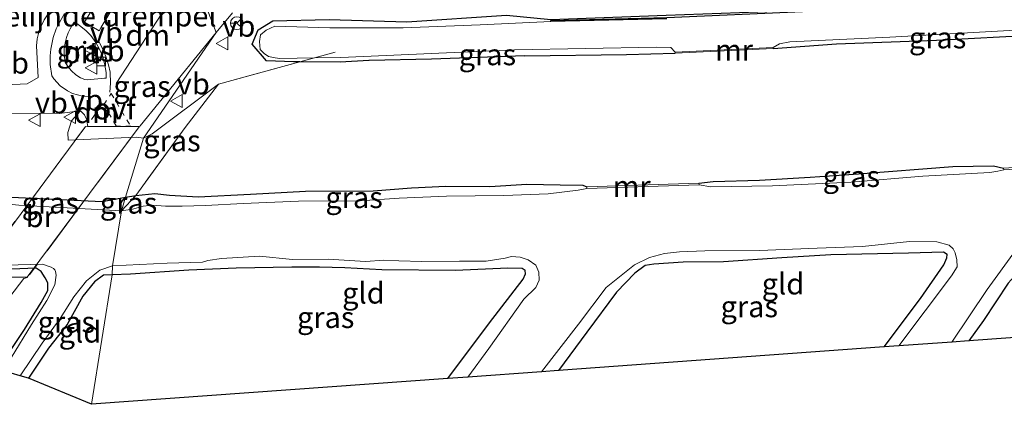
# Model space of a CAD drawing. Units: metres. Extents: x 99997 to 109998, y 456249 to 460253.
# Drawn here: x 104839 to 104955, y 458128 to 458173 of the extents above; entities that cross this region are included whole.
import ezdxf
from ezdxf.enums import TextEntityAlignment as Align

# ---------------------------------------------------------------- set-up
doc = ezdxf.new("R2010")
doc.units = ezdxf.units.M
for name, pattern in [('IE-TERREINAFSCHEIDING', [10, 8, -2]), ('VW-3-9_STREEP', [12, 3, -9]), ('VW-6060_STREEP', [1.2, 0.6, -0.6])]:
    doc.linetypes.add(name, pattern=pattern)
doc.layers.get('0').update_dxf_attribs({"lineweight": 25})
for name, color, linetype in [('B-ME-GW-INSTEEKWATERGANG-L-B1', 10, 'Continuous'), ('B-ME-KG-KADASTRAAL-OPNAMEDTMGRENS-L-B1', 10, 'Continuous'), ('B-ME-OB-BESCHOEIING-GV-B6', 10, 'Continuous')]:
    doc.layers.add(name, color=color, linetype=linetype)
for name, color, linetype, lineweight in [('B-ME-GW-TEENLIJN-L-B1', 93, 'Continuous', 18), ('B-ME-IE-GRASLAND-GV-B6', 93, 'Continuous', 18), ('B-ME-IE-GRONDWERKLIJN-GROND_INGERICHT-GV-B6', 253, 'Continuous', 18), ('B-ME-IE-HULPGEOMETRIE-L-B1', 53, 'Continuous', 18), ('B-ME-IE-TERREINAFSCHEIDING-RASTERHEKWERK-L-B1', 8, 'IE-TERREINAFSCHEIDING', 18), ('B-ME-IE-TERREINAFSCHEIDING-RASTERHEKWERK-L-B2', 8, 'IE-TERREINAFSCHEIDING', 18), ('B-ME-KW-BRUG-GV-B7', 173, 'Continuous', 18), ('B-ME-MW-MUUR-GV-B6', 8, 'IE-TERREINAFSCHEIDING-KUNSTMATIG', 18), ('B-ME-OG-WATER-GV-B6', 153, 'Continuous', 18), ('B-ME-VH-DREMPEL-GV-B6', 8, 'Continuous', 18), ('B-ME-VH-VERH_SOORT-BETON-OVERIG-GV-B6', 8, 'IE-TERREINAFSCHEIDING-NATUURLIJK-HOUTWAL', 18), ('B-ME-VH-VERH_SOORT-BITUMEN-GV-B6', 8, 'IE-TERREINAFSCHEIDING-NATUURLIJK-HOUTWAL', 18), ('B-ME-VV-KOLK-S-B1', 8, 'Continuous', 18), ('B-ME-VW-MARKERING-39STREEP-015-L-B1', 255, 'VW-3-9_STREEP', 18), ('B-ME-VW-MARKERING-6060STRP10-GV-B6', 255, 'VW-6060_STREEP', 18), ('B-ME-VW-MARKERING-DRIEHOEK-L-B1', 7, 'VW-HAAIETAND70-R-B', 18), ('B-ME-VW-MARKERING-STREEP-015-L-B1', 7, 'Continuous', 18), ('B-ME-VW-MEUBILAIR_WEGMEUBILAIR-RONA-S-B1', 8, 'Continuous', 18), ('B-ME-VW-MEUBILAIR_WEGMEUBILAIR-VERKEERSBORD-S-B1', 8, 'Continuous', 18)]:
    doc.layers.add(name, color=color, linetype=linetype, lineweight=lineweight)
doc.styles.add('NLCS-ISO', font='NLCS-ISO.TTF')
doc.linetypes.add('IE-TERREINAFSCHEIDING-KUNSTMATIG', pattern='A,4,[82,NLCS.SHX,S=0.75,R=90,X=0,Y=0],4,-2', length=10)
doc.linetypes.add('IE-TERREINAFSCHEIDING-NATUURLIJK-HOUTWAL', pattern='A,7,-1.5,[67,NLCS.SHX,S=0.75,R=45,X=0,Y=0],-1.5,7,-1.5,[70,NLCS.SHX,S=0.75,R=0,X=0,Y=0],-1.5', length=20)
doc.linetypes.add('VW-HAAIETAND70-R-B', pattern='A,0,-0.5,[153,NLCS.SHX,S=1,R=180,X=-0.375,Y=0],-0.5', length=1)

# ---------------------------------------------------------------- blocks, each defined once
blk = doc.blocks.new('kolk')
blk.add_lwpolyline([(-0.5, -0.5), (0.5, -0.5), (0.5, 0.5), (-0.5, 0.5)], close=True)
blk = doc.blocks.new('verkeersbord')
for p, q in [((0, 0.75), (-0.75, -0.625)), ((0.75, -0.625), (0, 0.75)), ((-0.75, -0.625), (0.75, -0.625))]:
    blk.add_line(p, q)
blk = doc.blocks.new('wegwijzer')
for q in [(-0.53, -0.53), (0, 0.75), (0.53, -0.53)]:
    blk.add_line((0, 0), q)
blk.add_circle((0, 0), 0.75)

msp = doc.modelspace()

# ---------------------------------------------------------------- linework, layer by layer
at = {"layer": 'B-ME-GW-INSTEEKWATERGANG-L-B1'}
msp.add_line((104851.6964, 458152.1884, -1.8639), (104852.906, 458152.409, -1.87), dxfattribs=at)
for points in [[(104898.771, 458168.846, -1.917), (104887.768, 458168.465, -1.808), (104880.409, 458168.308, -1.804), (104880.3694, 458168.3108, -1.804), (104876.992, 458168.097, -2.012), (104872.2386, 458168.1331, -1.9392), (104871.484, 458168.153, -1.848), (104868.313, 458168.237, -1.889), (104866.611, 458170.233, -1.835), (104867.355, 458171.898, -1.804), (104869.065, 458172.982, -1.792), (104875.692, 458173.119, -1.772), (104884.879, 458172.836, -1.886), (104896.595, 458173.63, -1.792), (104901.83, 458173.127, -1.975), (104915.446, 458173.643, -1.984), (104937.0346, 458174.4267, -2.015), (104941.718, 458174.955, -1.95), (104959.065, 458175.697, -1.993)], [(104928.051, 458169.689, -1.831), (104935.519, 458170.273, -1.823), (104947.319, 458170.7, -1.816), (104959.222, 458171.308, -1.812), (104966.822, 458171.695, -1.835)], [(104898.771, 458168.846, -1.917), (104910.741, 458169.007, -1.816), (104916.49, 458169.141, -1.843)], [(104919.303, 458153.863, -1.925), (104920.981, 458154.034, -1.925), (104926.455, 458154.209, -1.944), (104932.416, 458154.56, -1.898), (104938.102, 458154.944, -1.847), (104949.226, 458155.825, -1.804), (104954.036, 458155.903, -1.8), (104955.213, 458155.608, -1.835)], [(104852.906, 458152.409, -1.87), (104855.141, 458152.633, -1.827), (104856.894, 458152.418, -1.898), (104860.27, 458152.223, -1.886), (104866.453, 458152.56, -2.022), (104872.906, 458152.884, -1.921), (104880.892, 458152.938, -1.937), (104885.409, 458153.283, -1.855), (104889.463, 458153.483, -1.816), (104894.662, 458153.47, -1.929), (104899.01, 458153.727, -1.796), (104902.94, 458153.652, -1.792), (104905.619, 458153.6, -1.859), (104906.072, 458153.42, -1.905)], [(104838.269, 458152.188, -1.85), (104848.941, 458151.686, -1.85), (104851.6964, 458152.1884, -1.8639)], [(104991.331, 458138.587, -1.771), (104998.224, 458147.24, -1.847), (104998.543, 458147.896, -1.855), (104998.839, 458148.311, -1.816), (104998.808, 458148.646, -1.82), (104998.494, 458148.95, -1.773), (104997.236, 458149.075, -1.695), (104990.13, 458148.238, -1.671), (104981.006, 458147.388, -1.734), (104975.319, 458147.161, -1.753), (104969.072, 458146.57, -1.714), (104964.403, 458146.442, -1.699), (104961.224, 458146.307, -1.617), (104959.146, 458145.831, -1.601), (104958.321, 458145.102, -1.597), (104957.511, 458144.016, -1.609), (104955.764, 458142.083, -1.625), (104952.843, 458137.663, -1.734), (104951.104, 458135.277, -1.741)], [(104941.126, 458134.555, -1.901), (104945.406, 458140.264, -1.913), (104948.176, 458144.215, -1.863), (104948.517, 458145.04, -1.859), (104948.549, 458145.452, -1.851), (104948.124, 458145.707, -1.843), (104943.999, 458145.614, -1.847), (104934.832, 458145.385, -1.859), (104929.071, 458145.049, -1.773), (104922.187, 458144.597, -1.753), (104917.431, 458144.523, -1.773), (104913.982, 458144.297, -1.773), (104912.948, 458144.164, -1.769), (104911.736, 458143.234, -1.781), (104909.573, 458140.996, -1.796), (104906.097, 458136.283, -1.745), (104902.75, 458131.779, -1.726)], [(104836.524, 458131.962, -1.799), (104837.665, 458133.436, -1.798), (104839.788, 458136.622, -1.798), (104841.751, 458139.775, -1.798), (104842.554, 458141.191, -1.798), (104842.557, 458142.106, -1.798), (104842.217, 458142.711, -1.798), (104841.74, 458143.443, -1.798), (104841.177, 458143.837, -1.798), (104834.317, 458143.554, -1.798), (104830.894, 458143.296, -1.794), (104825.819, 458143.249, -1.479), (104809.4, 458143.107, -1.412), (104806.14, 458143.057, -1.404), (104805.219, 458142.96, -1.416), (104804.66, 458142.898, -1.432), (104804.143, 458142.837, -1.44), (104804.005, 458142.469, -1.471), (104804.136, 458142.183, -1.471), (104804.379, 458141.488, -1.463), (104804.468, 458141.397, -1.465)], [(104889.707, 458130.836, -1.741), (104894.606, 458137.41, -1.769), (104898.594, 458142.544, -1.784), (104898.838, 458143.173, -1.742), (104898.817, 458143.572, -1.738), (104898.46, 458143.795, -1.738), (104896.757, 458143.813, -1.695), (104890.581, 458143.555, -1.749), (104881.897, 458143.652, -1.839), (104877.554, 458143.877, -1.761), (104874.553, 458143.943, -1.777), (104871.325, 458143.951, -1.773), (104864.732, 458143.84, -1.784), (104859.157, 458143.579, -1.898), (104852.299, 458143.139, -1.839), (104850.136, 458143.048, -1.786)], [(104850.136, 458143.048, -1.786), (104849.086, 458143.023, -1.869), (104848.042, 458142.207, -1.846), (104846.667, 458140.518, -1.806), (104844.83, 458137.189, -1.794), (104842.632, 458134.399, -1.759), (104840.251, 458130.865, -1.756)]]:
    msp.add_polyline3d(points, dxfattribs=at)
at = {"layer": 'B-ME-GW-TEENLIJN-L-B1'}
for points in [[(104853.807, 458159.143, -1.683), (104854.828, 458159.669, -1.695), (104862.654, 458165.504, -1.724)], [(104846.374, 458162.36, -1.193), (104845.343, 458161.193, -1.448), (104844.918, 458159.799, -1.448), (104844.951, 458158.923, -1.444), (104852.98, 458159.262, -1.691), (104853.807, 458159.143, -1.683)]]:
    msp.add_polyline3d(points, dxfattribs=at)
at = {"layer": 'B-ME-IE-GRASLAND-GV-B6'}
for points in [[(104838.859, 458176.054, -1.21), (104840.578, 458175.507, -1.146), (104842.219, 458174.77, -1.146), (104842.7747, 458174.4688, -1.2315), (104843.036, 458174.363, -1.242), (104842.8909, 458174.1913, -1.2994), (104842.7183, 458173.9872, -1.3677), (104842.407, 458173.5604, -1.3523), (104842.113, 458173.0852, -1.336), (104841.7145, 458172.2616, -1.3094), (104841.4922, 458171.6328, -1.2899), (104841.3022, 458170.843, -1.2663), (104841.202, 458170.016, -1.242), (104841.406, 458166.293, -1.254), (104840.099, 458165.555, -1.284), (104834.208, 458165.256, -1.659)], [(104849.2135, 458166.1963, -1.2392), (104847.2166, 458166.0181, -1.1955), (104846.9133, 458166.0379, -1.1921), (104846.4075, 458166.2664, -1.193), (104845.8573, 458166.6135, -1.194), (104845.3338, 458167.07, -1.195), (104844.9058, 458167.5808, -1.196), (104844.5838, 458168.1055, -1.197), (104844.5286, 458168.3738, -1.2074), (104844.4705, 458168.9841, -1.2337), (104844.4778, 458169.6358, -1.2616), (104844.5733, 458170.3756, -1.2936), (104844.7343, 458171.0153, -1.3217), (104844.9344, 458171.5628, -1.3467), (104845.1558, 458172.0294, -1.3689), (104845.5266, 458172.6394, -1.409), (104845.5438, 458172.6634, -1.409), (104845.656, 458172.819, -1.409), (104845.795, 458172.775, -1.293), (104846.444, 458172.285, -1.31), (104847.072, 458171.789, -1.302), (104847.606, 458171.24, -1.311), (104848.215, 458170.431, -1.314), (104848.666, 458169.552, -1.313), (104849.032, 458168.712, -1.32), (104849.256, 458167.746, -1.301), (104849.407, 458166.869, -1.276), (104849.434, 458166.216, -1.244), (104849.2135, 458166.1963, -1.2392)], [(104896.595, 458173.63, -1.792), (104884.879, 458172.836, -1.886), (104875.692, 458173.119, -1.772), (104869.065, 458172.982, -1.792), (104867.355, 458171.898, -1.804), (104866.611, 458170.233, -1.835), (104868.313, 458168.237, -1.889), (104871.484, 458168.153, -1.848), (104872.2386, 458168.1331, -1.9392), (104862.654, 458165.504, -1.724), (104854.828, 458159.669, -1.695), (104853.807, 458159.143, -1.683), (104862.375, 458171.576, -1.178), (104864.318, 458173.924, -1.208)], [(104915.518, 458173.369, -1.944), (104901.85, 458173.026, -1.952), (104901.854, 458172.876, -2.374), (104893.499, 458172.512, -2.454), (104884.444, 458172.137, -2.35), (104875.78, 458172.124, -2.459), (104869.309, 458172.321, -2.294), (104868.267, 458171.854, -2.481), (104867.613, 458171.313, -2.36), (104867.491, 458170.523, -2.4), (104867.561, 458169.61, -2.392), (104868.03, 458169.131, -2.475), (104868.543, 458168.78, -2.444), (104869.324, 458168.61, -2.419), (104869.909, 458168.538, -2.413), (104873.9622, 458168.6046, -2.4141), (104872.2386, 458168.1331, -1.9392), (104871.484, 458168.153, -1.848), (104868.313, 458168.237, -1.889), (104866.611, 458170.233, -1.835), (104867.355, 458171.898, -1.804), (104869.065, 458172.982, -1.792), (104875.692, 458173.119, -1.772), (104884.879, 458172.836, -1.886), (104896.595, 458173.63, -1.792)], [(104928.051, 458169.689, -1.831), (104928.044, 458169.839, -2.374), (104928.785, 458170.258, -2.374), (104929.997, 458170.493, -2.374), (104941.783, 458171.041, -2.374), (104959.45, 458172.014, -2.374), (104965.074, 458172.267, -2.374), (104965.562, 458172.202, -2.374), (104966.809, 458171.844, -2.374), (104966.822, 458171.695, -1.835), (104959.222, 458171.308, -1.812), (104947.319, 458170.7, -1.816), (104935.519, 458170.273, -1.823), (104928.051, 458169.689, -1.831)], [(104853.807, 458159.143, -1.683), (104852.98, 458159.262, -1.691), (104844.951, 458158.923, -1.444), (104844.918, 458159.799, -1.448), (104845.343, 458161.193, -1.448), (104846.374, 458162.36, -1.193), (104846.8491, 458161.9027, -1.193), (104847.1461, 458161.314, -1.193), (104847.2318, 458160.6603, -1.193), (104847.249, 458160.57, -1.088), (104853.3959, 458160.5314, -1.058), (104853.4323, 458160.591, -1.06), (104862.375, 458171.576, -1.178), (104853.807, 458159.143, -1.683)], [(104887.768, 458168.465, -1.808), (104880.409, 458168.308, -1.804), (104880.3694, 458168.3108, -1.804), (104876.992, 458168.097, -2.012), (104872.2386, 458168.1331, -1.9392), (104873.9622, 458168.6046, -2.4141), (104877.086, 458168.656, -2.415), (104897.561, 458169.566, -2.374), (104914.294, 458169.881, -2.374), (104915.994, 458169.807, -2.374), (104916.483, 458169.291, -2.374), (104916.49, 458169.141, -1.843), (104910.741, 458169.007, -1.816), (104898.771, 458168.846, -1.917), (104887.768, 458168.465, -1.808)], [(104851.6964, 458152.1884, -1.8639), (104853.807, 458159.143, -1.683), (104854.828, 458159.669, -1.695), (104862.654, 458165.504, -1.724), (104858.749, 458160.392, -1.807), (104852.906, 458152.409, -1.87), (104851.6964, 458152.1884, -1.8639)], [(104834.229, 458162.042, -1.604), (104844.189, 458162.109, -1.245), (104846.374, 458162.36, -1.193), (104845.343, 458161.193, -1.448), (104844.918, 458159.799, -1.448), (104844.951, 458158.923, -1.444), (104852.98, 458159.262, -1.691), (104853.807, 458159.143, -1.683), (104851.6964, 458152.1884, -1.8639), (104848.941, 458151.686, -1.85), (104838.269, 458152.188, -1.85)], [(104919.303, 458153.863, -1.925), (104920.981, 458154.034, -1.925), (104926.455, 458154.209, -1.944), (104932.416, 458154.56, -1.898), (104938.102, 458154.944, -1.847), (104949.226, 458155.825, -1.804), (104954.036, 458155.903, -1.8), (104955.213, 458155.608, -1.835), (104955.225, 458155.408, -2.374), (104954.551, 458155.24, -2.374), (104953.609, 458155.105, -2.374), (104945.701, 458154.668, -2.374), (104937.228, 458153.944, -2.374), (104927.955, 458153.533, -2.374), (104920.691, 458153.398, -2.374), (104919.31, 458153.663, -2.374), (104919.303, 458153.863, -1.925)], [(104852.906, 458152.409, -1.87), (104855.141, 458152.633, -1.827), (104856.894, 458152.418, -1.898), (104860.27, 458152.223, -1.886), (104866.453, 458152.56, -2.022), (104872.906, 458152.884, -1.921), (104880.892, 458152.938, -1.937), (104885.409, 458153.283, -1.855), (104889.463, 458153.483, -1.816), (104894.662, 458153.47, -1.929), (104899.01, 458153.727, -1.796), (104902.94, 458153.652, -1.792), (104905.619, 458153.6, -1.859), (104906.072, 458153.42, -1.905), (104906.079, 458153.22, -2.374), (104905.07, 458153.008, -2.374), (104901.507, 458152.59, -2.374), (104896.306, 458152.382, -2.374), (104889.555, 458152.305, -2.374), (104883.976, 458152.064, -2.374), (104879.363, 458151.783, -2.374), (104872.09, 458151.734, -2.374), (104865.564, 458151.447, -2.374), (104861.123, 458151.224, -2.374), (104858.377, 458151.119, -2.374), (104856.428, 458151.144, -2.374), (104854.836, 458151.258, -2.374), (104853.793, 458151.139, -2.374), (104852.695, 458150.83, -2.374), (104852.508, 458150.794, -2.374), (104851.215, 458150.602, -2.374), (104852.906, 458152.409, -1.87)], [(104851.6964, 458152.1884, -1.8639), (104851.215, 458150.602, -2.374), (104839.115, 458151.239, -2.366), (104836.759, 458151.502, -2.366), (104835.544, 458151.638, -2.366), (104834.105, 458152.039, -2.366), (104834.045, 458152.04, -2.366), (104833.986, 458152.434, -1.861), (104836.714, 458152.277, -1.854), (104838.269, 458152.188, -1.85), (104848.941, 458151.686, -1.85), (104851.6964, 458152.1884, -1.8639)], [(104851.215, 458150.602, -2.374), (104851.6964, 458152.1884, -1.8639), (104852.906, 458152.409, -1.87), (104851.215, 458150.602, -2.374)], [(104942.848, 458134.68, -2.374), (104941.126, 458134.555, -1.901), (104945.406, 458140.264, -1.913), (104948.176, 458144.215, -1.863), (104948.517, 458145.04, -1.859), (104948.549, 458145.452, -1.851), (104948.124, 458145.707, -1.843), (104943.999, 458145.614, -1.847), (104934.832, 458145.385, -1.859), (104929.071, 458145.049, -1.773), (104922.187, 458144.597, -1.753), (104917.431, 458144.523, -1.773), (104913.982, 458144.297, -1.773), (104912.948, 458144.164, -1.769), (104911.736, 458143.234, -1.781), (104909.573, 458140.996, -1.796), (104906.097, 458136.283, -1.745), (104902.75, 458131.779, -1.726), (104900.724, 458131.633, -2.374), (104905.091, 458137.247, -2.374), (104908.346, 458141.568, -2.374), (104911.71, 458144.24, -2.374), (104913.475, 458145.088, -2.374), (104915.23, 458145.563, -2.374), (104917.019, 458145.759, -2.374), (104919.986, 458145.889, -2.374), (104926.419, 458145.909, -2.374), (104933.225, 458146.171, -2.374), (104938.575, 458146.383, -2.374), (104944.104, 458146.976, -2.374), (104947.36, 458146.945, -2.374), (104948.807, 458146.537, -2.374), (104949.264, 458146.128, -2.374), (104949.496, 458145.639, -2.374), (104949.695, 458144.817, -2.374), (104949.745, 458143.995, -2.374), (104949.065, 458142.91, -2.374), (104942.848, 458134.68, -2.374)], [(104850.136, 458143.048, -1.786), (104850.172, 458144.103, -2.2359), (104856.597, 458144.406, -2.374), (104860.771, 458144.542, -2.374), (104861.386, 458144.753, -2.374), (104863.022, 458144.973, -2.374), (104867.497, 458145.226, -2.374), (104871.376, 458144.835, -2.374), (104875.587, 458144.885, -2.374), (104879.972, 458144.611, -2.374), (104882.165, 458144.777, -2.374), (104883.93, 458144.69, -2.374), (104886.616, 458144.619, -2.374), (104891.088, 458144.662, -2.374), (104894.218, 458144.655, -2.374), (104896.474, 458145.025, -2.374), (104897.189, 458145.2, -2.374), (104898.237, 458145.134, -2.374), (104899.171, 458144.83, -2.374), (104900.079, 458144.202, -2.374), (104900.425, 458143.354, -2.374), (104900.462, 458142.433, -2.374), (104900.081, 458141.558, -2.374), (104898.642, 458140.172, -2.374), (104894.526, 458134.368, -2.374), (104892.072, 458131.007, -2.374), (104889.707, 458130.836, -1.741), (104894.606, 458137.41, -1.769), (104898.594, 458142.544, -1.784), (104898.838, 458143.173, -1.742), (104898.817, 458143.572, -1.738), (104898.46, 458143.795, -1.738), (104896.757, 458143.813, -1.695), (104890.581, 458143.555, -1.749), (104881.897, 458143.652, -1.839), (104877.554, 458143.877, -1.761), (104874.553, 458143.943, -1.777), (104871.325, 458143.951, -1.773), (104864.732, 458143.84, -1.784), (104859.157, 458143.579, -1.898), (104852.299, 458143.139, -1.839), (104850.136, 458143.048, -1.786)], [(104955.764, 458142.083, -1.625), (104952.843, 458137.663, -1.734), (104951.104, 458135.277, -1.741), (104949.12, 458135.134, -2.374), (104953.258, 458141.332, -2.374), (104956.634, 458145.923, -2.374)], [(104833.222, 458144.067, -2.204), (104841.918, 458144.311, -2.2), (104842.922, 458143.969, -2.2), (104843.211, 458143.799, -2.2), (104843.357, 458143.653, -2.204), (104843.462, 458143.426, -2.204), (104843.512, 458143.008, -2.204), (104843.352, 458141.865, -2.204), (104842.42, 458140.035, -2.204), (104840.632, 458137.198, -2.204), (104838.236, 458133.253, -2.204)], [(104834.317, 458143.554, -1.798), (104841.177, 458143.837, -1.798), (104841.74, 458143.443, -1.798), (104842.217, 458142.711, -1.798), (104842.557, 458142.106, -1.798), (104842.554, 458141.191, -1.798), (104841.751, 458139.775, -1.798), (104839.788, 458136.622, -1.798), (104837.665, 458133.436, -1.798)], [(104837.665, 458133.436, -1.798), (104839.788, 458136.622, -1.798), (104841.751, 458139.775, -1.798), (104842.554, 458141.191, -1.798), (104842.557, 458142.106, -1.798), (104842.217, 458142.711, -1.798), (104841.74, 458143.443, -1.798), (104841.177, 458143.837, -1.798), (104834.317, 458143.554, -1.798)], [(104850.136, 458143.048, -1.786), (104849.086, 458143.023, -1.869), (104848.042, 458142.207, -1.846), (104846.667, 458140.518, -1.806), (104844.83, 458137.189, -1.794), (104842.632, 458134.399, -1.759), (104840.251, 458130.865, -1.756), (104839.275, 458131.152, -2.204), (104841.886, 458134.983, -2.204), (104843.993, 458137.917, -2.204), (104845.59, 458140.467, -2.204), (104847.101, 458142.333, -2.204), (104848.68, 458143.581, -2.204), (104850.172, 458144.103, -2.2359), (104850.136, 458143.048, -1.786)], [(104832.441, 458133.164, -1.072), (104839.697, 458142.632, -0.881), (104840.143, 458142.721, -0.857), (104833.801, 458142.843, -0.865)]]:
    msp.add_polyline3d(points, dxfattribs=at)
at = {"layer": 'B-ME-IE-GRONDWERKLIJN-GROND_INGERICHT-GV-B6'}
for points in [[(104966.187, 458156.281, -1.941), (104955.213, 458155.608, -1.835), (104954.036, 458155.903, -1.8), (104949.226, 458155.825, -1.804), (104938.102, 458154.944, -1.847), (104932.416, 458154.56, -1.898), (104926.455, 458154.209, -1.944), (104920.981, 458154.034, -1.925), (104919.303, 458153.863, -1.925), (104906.072, 458153.42, -1.905), (104905.619, 458153.6, -1.859), (104902.94, 458153.652, -1.792), (104899.01, 458153.727, -1.796), (104894.662, 458153.47, -1.929), (104889.463, 458153.483, -1.816), (104885.409, 458153.283, -1.855), (104880.892, 458152.938, -1.937), (104872.906, 458152.884, -1.921), (104866.453, 458152.56, -2.022), (104860.27, 458152.223, -1.886), (104856.894, 458152.418, -1.898), (104855.141, 458152.633, -1.827), (104852.906, 458152.409, -1.87), (104858.749, 458160.392, -1.807), (104862.654, 458165.504, -1.724), (104872.2386, 458168.1331, -1.9392), (104876.992, 458168.097, -2.012), (104880.3694, 458168.3108, -1.804), (104880.409, 458168.308, -1.804), (104887.768, 458168.465, -1.808), (104898.771, 458168.846, -1.917), (104910.741, 458169.007, -1.816), (104916.49, 458169.141, -1.843), (104928.051, 458169.689, -1.831), (104935.519, 458170.273, -1.823), (104947.319, 458170.7, -1.816), (104959.222, 458171.308, -1.812)], [(104991.331, 458138.587, -1.771), (104975.129, 458137.015, -1.743), (104951.104, 458135.277, -1.741), (104952.843, 458137.663, -1.734), (104955.764, 458142.083, -1.625), (104957.511, 458144.016, -1.609), (104958.321, 458145.102, -1.597), (104959.146, 458145.831, -1.601), (104961.224, 458146.307, -1.617), (104964.403, 458146.442, -1.699), (104969.072, 458146.57, -1.714), (104975.319, 458147.161, -1.753), (104981.006, 458147.388, -1.734), (104990.13, 458148.238, -1.671), (104997.236, 458149.075, -1.695), (104998.494, 458148.95, -1.773), (104998.808, 458148.646, -1.82), (104998.839, 458148.311, -1.816), (104998.543, 458147.896, -1.855), (104998.224, 458147.24, -1.847), (104991.331, 458138.587, -1.771)], [(104941.126, 458134.555, -1.901), (104902.75, 458131.779, -1.726), (104906.097, 458136.283, -1.745), (104909.573, 458140.996, -1.796), (104911.736, 458143.234, -1.781), (104912.948, 458144.164, -1.769), (104913.982, 458144.297, -1.773), (104917.431, 458144.523, -1.773), (104922.187, 458144.597, -1.753), (104929.071, 458145.049, -1.773), (104934.832, 458145.385, -1.859), (104943.999, 458145.614, -1.847), (104948.124, 458145.707, -1.843), (104948.549, 458145.452, -1.851), (104948.517, 458145.04, -1.859), (104948.176, 458144.215, -1.863), (104945.406, 458140.264, -1.913), (104941.126, 458134.555, -1.901)], [(104889.707, 458130.836, -1.741), (104847.68, 458127.796, -1.956), (104850.136, 458143.048, -1.786), (104852.299, 458143.139, -1.839), (104859.157, 458143.579, -1.898), (104864.732, 458143.84, -1.784), (104871.325, 458143.951, -1.773), (104874.553, 458143.943, -1.777), (104877.554, 458143.877, -1.761), (104881.897, 458143.652, -1.839), (104890.581, 458143.555, -1.749), (104896.757, 458143.813, -1.695), (104898.46, 458143.795, -1.738), (104898.817, 458143.572, -1.738), (104898.838, 458143.173, -1.742), (104898.594, 458142.544, -1.784), (104894.606, 458137.41, -1.769), (104889.707, 458130.836, -1.741)], [(104847.68, 458127.796, -1.956), (104840.251, 458130.865, -1.756), (104842.632, 458134.399, -1.759), (104844.83, 458137.189, -1.794), (104846.667, 458140.518, -1.806), (104848.042, 458142.207, -1.846), (104849.086, 458143.023, -1.869), (104850.136, 458143.048, -1.786), (104847.68, 458127.796, -1.956)]]:
    msp.add_polyline3d(points, dxfattribs=at)
at = {"layer": 'B-ME-IE-HULPGEOMETRIE-L-B1'}
msp.add_polyline3d([(104847.68, 458127.796, -1.956), (104850.136, 458143.048, -1.786), (104850.172, 458144.103, -2.236), (104851.215, 458150.602, -2.374), (104851.6964, 458152.1884, -1.8639), (104853.807, 458159.143, -1.683), (104862.375, 458171.576, -1.178), (104859.439, 458179.265, -1.234), (104858.895, 458179.453, -1.244), (104851.1628, 458188.4889, -1.2422), (104849.9983, 458189.3188, -1.1874), (104848.5744, 458190.0029, -1.1954), (104845.708, 458191.891, -1.144), (104842.357, 458199.517, 1.515), (104838.5771, 458204.505, 1.6529)], dxfattribs=at)
at = {"layer": 'B-ME-IE-TERREINAFSCHEIDING-RASTERHEKWERK-L-B1'}
msp.add_line((104852.906, 458152.409, -1.87), (104851.215, 458150.602, -2.374), dxfattribs=at)
msp.add_polyline3d([(104876.427, 458169.279, -2.4), (104873.9623, 458168.6046, -2.4141), (104872.2386, 458168.1331, -1.9391), (104862.654, 458165.504, -1.724), (104858.749, 458160.392, -1.807), (104852.906, 458152.409, -1.87)], dxfattribs=at)
at = {"layer": 'B-ME-IE-TERREINAFSCHEIDING-RASTERHEKWERK-L-B2'}
for p, q in [((104833.895, 458142.889, -0.762), (104846.941, 458160.461, -0.758)), ((104853.177, 458160.335, -0.778), (104840.374, 458143.039, -0.778))]:
    msp.add_line(p, q, dxfattribs=at)
at = {"layer": 'B-ME-KG-KADASTRAAL-OPNAMEDTMGRENS-L-B1'}
for points in [[(105107.275, 458152.898, -1.792), (105105.511, 458152.669, -2.374), (105100.534, 458152.023, -2.374), (105098.418, 458151.748, -1.851), (105070.585, 458148.137, -1.773), (105053.207, 458145.813, -1.731), (105051.252, 458145.552, -2.374), (105047.135, 458145.001, -2.374), (105044.745, 458144.681, -1.724), (105019.894, 458141.358, -1.765), (104999.409, 458139.371, -1.633), (104997.466, 458139.182, -2.374), (104993.28, 458138.776, -2.374), (104991.331, 458138.587, -1.771), (104975.129, 458137.015, -1.743), (104951.104, 458135.277, -1.741), (104949.12, 458135.134, -2.374), (104942.848, 458134.68, -2.374), (104941.126, 458134.555, -1.901), (104902.75, 458131.779, -1.726), (104900.724, 458131.633, -2.374), (104892.072, 458131.007, -2.374), (104889.707, 458130.836, -1.741), (104847.68, 458127.796, -1.956)], [(104847.68, 458127.796, -1.956), (104840.251, 458130.865, -1.756), (104839.275, 458131.152, -2.204), (104837.14, 458131.78, -2.204), (104836.524, 458131.962, -1.799), (104832.441, 458133.164, -1.072), (104828.348, 458134.368, -1.14), (104804.468, 458141.397, -1.465), (104800.967, 458142.428, -2.2), (104792.455, 458142.611, -2.2), (104789.424, 458142.527, -1.759), (104779.604, 458142.254, -1.55), (104776.308, 458142.163, -2.212), (104766.994, 458141.904, -2.212), (104765.891, 458141.874, -1.717), (104715.809, 458142.242, -1.594), (104713.7, 458142.289, -2.216), (104706.839, 458142.443, -2.22)]]:
    msp.add_polyline3d(points, dxfattribs=at)
at = {"layer": 'B-ME-KW-BRUG-GV-B7'}
msp.add_polyline3d([(104833.899, 458142.891, -0.865), (104847, 458160.538, -0.857), (104853.302, 458160.481, -0.857), (104840.118, 458142.771, -0.857), (104833.899, 458142.891, -0.865)], dxfattribs=at)
at = {"layer": 'B-ME-MW-MUUR-GV-B6'}
for points in [[(104928.051, 458169.689, -1.831), (104916.49, 458169.141, -1.843), (104916.483, 458169.291, -2.374), (104928.044, 458169.839, -2.374), (104928.051, 458169.689, -1.831)], [(104966.187, 458156.281, -1.941), (104966.199, 458156.081, -2.374), (104955.225, 458155.408, -2.374), (104955.213, 458155.608, -1.835), (104966.187, 458156.281, -1.941)], [(104906.079, 458153.22, -2.374), (104906.072, 458153.42, -1.905), (104919.303, 458153.863, -1.925), (104919.31, 458153.663, -2.374), (104906.079, 458153.22, -2.374)]]:
    msp.add_polyline3d(points, dxfattribs=at)
at = {"layer": 'B-ME-OB-BESCHOEIING-GV-B6'}
msp.add_polyline3d([(104915.523, 458173.219, -2.374), (104901.854, 458172.876, -2.374), (104901.85, 458173.026, -1.952), (104915.518, 458173.369, -1.944), (104931.508, 458174.084, -1.933), (104944.441, 458174.742, -1.952), (104958.661, 458175.43, -1.98), (104969.223, 458176.084, -1.98), (104976.296, 458176.382, -1.983), (104980.993, 458176.814, -1.987), (104985.761, 458177.248, -1.999), (104999.476, 458178.317, -1.917), (105018.104, 458179.937, -1.909), (105035.431, 458181.541, -1.827), (105052.433, 458183.108, -1.769), (105068.538, 458185.048, -1.71), (105085.27, 458187.035, -1.734), (105103.265, 458189.238, -1.718), (105113.451, 458190.47, -1.693)], dxfattribs=at)
at = {"layer": 'B-ME-OG-WATER-GV-B6'}
for points in [[(104959.45, 458172.014, -2.374), (104941.783, 458171.041, -2.374), (104929.997, 458170.493, -2.374), (104928.785, 458170.258, -2.374), (104928.044, 458169.839, -2.374), (104916.483, 458169.291, -2.374), (104915.994, 458169.807, -2.374), (104914.294, 458169.881, -2.374), (104897.561, 458169.566, -2.374), (104877.086, 458168.656, -2.415), (104873.9622, 458168.6046, -2.4141), (104869.909, 458168.538, -2.413), (104869.324, 458168.61, -2.419), (104868.543, 458168.78, -2.444), (104868.03, 458169.131, -2.475), (104867.561, 458169.61, -2.392), (104867.491, 458170.523, -2.4), (104867.613, 458171.313, -2.36), (104868.267, 458171.854, -2.481), (104869.309, 458172.321, -2.294), (104875.78, 458172.124, -2.459), (104884.444, 458172.137, -2.35), (104893.499, 458172.512, -2.454), (104901.854, 458172.876, -2.374), (104915.523, 458173.219, -2.374)], [(104956.634, 458145.923, -2.374), (104953.258, 458141.332, -2.374), (104949.12, 458135.134, -2.374), (104942.848, 458134.68, -2.374), (104949.065, 458142.91, -2.374), (104949.745, 458143.995, -2.374), (104949.695, 458144.817, -2.374), (104949.496, 458145.639, -2.374), (104949.264, 458146.128, -2.374), (104948.807, 458146.537, -2.374), (104947.36, 458146.945, -2.374), (104944.104, 458146.976, -2.374), (104938.575, 458146.383, -2.374), (104933.225, 458146.171, -2.374), (104926.419, 458145.909, -2.374), (104919.986, 458145.889, -2.374), (104917.019, 458145.759, -2.374), (104915.23, 458145.563, -2.374), (104913.475, 458145.088, -2.374), (104911.71, 458144.24, -2.374), (104908.346, 458141.568, -2.374), (104905.091, 458137.247, -2.374), (104900.724, 458131.633, -2.374), (104892.072, 458131.007, -2.374), (104894.526, 458134.368, -2.374), (104898.642, 458140.172, -2.374), (104900.081, 458141.558, -2.374), (104900.462, 458142.433, -2.374), (104900.425, 458143.354, -2.374), (104900.079, 458144.202, -2.374), (104899.171, 458144.83, -2.374), (104898.237, 458145.134, -2.374), (104897.189, 458145.2, -2.374), (104896.474, 458145.025, -2.374), (104894.218, 458144.655, -2.374), (104891.088, 458144.662, -2.374), (104886.616, 458144.619, -2.374), (104883.93, 458144.69, -2.374), (104882.165, 458144.777, -2.374), (104879.972, 458144.611, -2.374), (104875.587, 458144.885, -2.374), (104871.376, 458144.835, -2.374), (104867.497, 458145.226, -2.374), (104863.022, 458144.973, -2.374), (104861.386, 458144.753, -2.374), (104860.771, 458144.542, -2.374), (104856.597, 458144.406, -2.374), (104850.172, 458144.103, -2.236), (104851.215, 458150.602, -2.374), (104852.508, 458150.794, -2.374), (104852.695, 458150.83, -2.374), (104853.793, 458151.139, -2.374), (104854.836, 458151.258, -2.374), (104856.428, 458151.144, -2.374), (104858.377, 458151.119, -2.374), (104861.123, 458151.224, -2.374), (104865.564, 458151.447, -2.374), (104872.09, 458151.734, -2.374), (104879.363, 458151.783, -2.374), (104883.976, 458152.064, -2.374), (104889.555, 458152.305, -2.374), (104896.306, 458152.382, -2.374), (104901.507, 458152.59, -2.374), (104905.07, 458153.008, -2.374), (104906.079, 458153.22, -2.374), (104919.31, 458153.663, -2.374), (104920.691, 458153.398, -2.374), (104927.955, 458153.533, -2.374), (104937.228, 458153.944, -2.374), (104945.701, 458154.668, -2.374), (104953.609, 458155.105, -2.374), (104954.551, 458155.24, -2.374), (104955.225, 458155.408, -2.374), (104966.199, 458156.081, -2.374)], [(104707.903, 458155.055, -2.228), (104713.89, 458154.812, -2.228), (104721.62, 458154.499, -2.228), (104726.518, 458154.207, -2.228), (104732.531, 458153.849, -2.228), (104746.473, 458153.334, -2.228), (104761.047, 458152.881, -2.228), (104771.815, 458152.6, -2.228), (104771.845, 458152.599, -2.228), (104790.688, 458152.354, -2.255), (104790.914, 458152.351, -2.255), (104798.356, 458152.179, -2.251), (104811.167, 458152.19, -2.271), (104820.507, 458152.227, -2.312), (104820.923, 458152.229, -2.314), (104834.045, 458152.04, -2.366), (104834.105, 458152.039, -2.366), (104835.544, 458151.638, -2.366), (104836.759, 458151.502, -2.366), (104839.115, 458151.239, -2.366), (104851.215, 458150.602, -2.374), (104850.172, 458144.103, -2.236)], [(104838.236, 458133.253, -2.204), (104840.632, 458137.198, -2.204), (104842.42, 458140.035, -2.204), (104843.352, 458141.865, -2.204), (104843.512, 458143.008, -2.204), (104843.462, 458143.426, -2.204), (104843.357, 458143.653, -2.204), (104843.211, 458143.799, -2.2), (104842.922, 458143.969, -2.2), (104841.918, 458144.311, -2.2), (104833.222, 458144.067, -2.204)], [(104850.172, 458144.103, -2.236), (104848.68, 458143.581, -2.204), (104847.101, 458142.333, -2.204), (104845.59, 458140.467, -2.204), (104843.993, 458137.917, -2.204), (104841.886, 458134.983, -2.204), (104839.275, 458131.152, -2.204), (104837.14, 458131.78, -2.204)]]:
    msp.add_polyline3d(points, dxfattribs=at)
at = {"layer": 'B-ME-VH-DREMPEL-GV-B6'}
msp.add_polyline3d([(104848.8399, 458172.2098, -1.2414), (104848.5839, 458171.7803, -1.2522), (104846.8661, 458172.8045, -1.2522), (104849.1706, 458176.6696, -1.1552), (104850.8884, 458175.6453, -1.1552), (104848.8399, 458172.2098, -1.2414)], dxfattribs=at)
at = {"layer": 'B-ME-VH-VERH_SOORT-BETON-OVERIG-GV-B6'}
msp.add_polyline3d([(104833.801, 458142.843, -0.865), (104840.143, 458142.721, -0.857), (104839.697, 458142.632, -0.881), (104832.441, 458133.164, -1.072), (104828.348, 458134.368, -1.14), (104833.927, 458142.484, -0.983), (104833.801, 458142.843, -0.865)], dxfattribs=at)
at = {"layer": 'B-ME-VH-VERH_SOORT-BITUMEN-GV-B6'}
for points in [[(104859.439, 458179.265, -1.234), (104862.375, 458171.576, -1.178), (104853.4323, 458160.591, -1.06), (104853.3959, 458160.5314, -1.058), (104847.249, 458160.57, -1.088), (104847.2318, 458160.6603, -1.193), (104847.1461, 458161.314, -1.193), (104846.8491, 458161.9027, -1.193), (104846.374, 458162.36, -1.193), (104844.189, 458162.109, -1.245), (104834.229, 458162.042, -1.604)], [(104864.318, 458173.924, -1.208), (104862.375, 458171.576, -1.178), (104859.439, 458179.265, -1.234)], [(104834.208, 458165.256, -1.659), (104840.099, 458165.555, -1.284), (104841.406, 458166.293, -1.254), (104841.202, 458170.016, -1.242), (104841.3022, 458170.843, -1.2663), (104841.4922, 458171.6328, -1.2899), (104841.7145, 458172.2616, -1.3094), (104842.113, 458173.0852, -1.336), (104842.407, 458173.5604, -1.3522), (104842.7183, 458173.9873, -1.3677), (104842.8909, 458174.1913, -1.2994), (104843.036, 458174.363, -1.242), (104842.7747, 458174.4688, -1.2315), (104842.219, 458174.77, -1.146), (104840.578, 458175.507, -1.146), (104838.859, 458176.054, -1.21)], [(104846.9133, 458166.0379, -1.1921), (104847.2166, 458166.0181, -1.1955), (104849.2135, 458166.1963, -1.2392), (104849.434, 458166.216, -1.244), (104849.407, 458166.869, -1.276), (104849.256, 458167.746, -1.301), (104849.032, 458168.712, -1.32), (104848.666, 458169.552, -1.313), (104848.215, 458170.431, -1.314), (104847.606, 458171.24, -1.311), (104847.072, 458171.789, -1.302), (104846.444, 458172.285, -1.31), (104845.795, 458172.775, -1.293), (104845.656, 458172.819, -1.409), (104845.5438, 458172.6634, -1.409), (104845.5266, 458172.6394, -1.409), (104845.1558, 458172.0294, -1.3689), (104844.9344, 458171.5628, -1.3467), (104844.7343, 458171.0153, -1.3217), (104844.5733, 458170.3756, -1.2936), (104844.4778, 458169.6358, -1.2616), (104844.4705, 458168.9841, -1.2337), (104844.5286, 458168.3738, -1.2074), (104844.5838, 458168.1055, -1.197), (104844.9058, 458167.5808, -1.196), (104845.3338, 458167.07, -1.195), (104845.8573, 458166.6135, -1.194), (104846.4075, 458166.2664, -1.193), (104846.9133, 458166.0379, -1.1921)]]:
    msp.add_polyline3d(points, dxfattribs=at)
at = {"layer": 'B-ME-VW-MARKERING-39STREEP-015-L-B1'}
msp.add_line((104835.121, 458163.607, -1.582), (104841.46, 458163.665, -1.285), dxfattribs=at)
msp.add_polyline3d([(104847.71, 458164.039, -1.164), (104846.6379, 458164.0894, -1.1749), (104845.4529, 458164.418, -1.1873), (104844.8684, 458164.7025, -1.1937), (104843.9945, 458165.3269, -1.2046), (104843.2675, 458166.1204, -1.2154), (104843.013, 458166.498, -1.22), (104842.83, 458167.8398, -1.2231), (104842.8226, 458168.8553, -1.2255), (104842.8948, 458169.6489, -1.2272), (104843.1768, 458170.9873, -1.2305), (104843.5431, 458172.0199, -1.233), (104843.728, 458172.429, -1.234), (104844.5181, 458173.8188, -1.217)], dxfattribs=at)
at = {"layer": 'B-ME-VW-MARKERING-6060STRP10-GV-B6'}
msp.add_polyline3d([(104849.999, 458164.402, -1.145), (104852.3188, 458160.5501, -1.0708), (104850.592, 458160.5796, -1.0774), (104849.145, 458163.074, -1.124), (104849.999, 458164.402, -1.145)], dxfattribs=at)
at = {"layer": 'B-ME-VW-MARKERING-DRIEHOEK-L-B1'}
for p, q in [((104850.6168, 458165.5948, -1.1971), (104858.0129, 458176.9571, -1.1909)), ((104847.6969, 458161.3383, -1.193), (104848.8283, 458162.9875, -1.135))]:
    msp.add_line(p, q, dxfattribs=at)
at = {"layer": 'B-ME-VW-MARKERING-STREEP-015-L-B1'}
msp.add_polyline3d([(104848.501, 458170.604, -1.295), (104848.992, 458169.698, -1.296), (104849.37, 458168.776, -1.281), (104849.674, 458167.784, -1.266), (104849.871, 458166.906, -1.258), (104849.942, 458165.641, -1.206), (104849.843, 458164.562, -1.161)], dxfattribs=at)

# ---------------------------------------------------------------- block references
at = {"layer": 'B-ME-VV-KOLK-S-B1', "rotation": 90}
msp.add_blockref('kolk', (104848.827, 458168.172, -1.198), dxfattribs=at)
at = {"layer": 'B-ME-VW-MEUBILAIR_WEGMEUBILAIR-RONA-S-B1', "rotation": 90}
msp.add_blockref('wegwijzer', (104864.824, 458172.693, -1.265), dxfattribs=at)
at = {"layer": 'B-ME-VW-MEUBILAIR_WEGMEUBILAIR-VERKEERSBORD-S-B1', "rotation": 90}
for p in [(104863.122, 458170.316, -1.331), (104847.49, 458169.578, -1.161), (104847.711, 458167.418, -1.197), (104857.752, 458163.522, -1.35), (104841.019, 458161.27, -1.289), (104845.168, 458161.608, -1.192)]:
    msp.add_blockref('verkeersbord', p, dxfattribs=at)

# ---------------------------------------------------------------- texts
at = {"layer": 'B-ME-IE-GRASLAND-GV-B6', "ltscale": 0.2, "style": 'NLCS-ISO'}
for p in [(104947.433, 458170.978), (104846.9523, 458169.4185), (104894.3643, 458168.989), (104853.6465, 458165.2495), (104857.1752, 458158.8462), (104937.264, 458154.6505), (104842.8412, 458151.518), (104852.0605, 458151.5055), (104878.647, 458152.1645), (104925.2345, 458139.3045), (104844.7235, 458137.484), (104875.299, 458138.031)]:
    msp.add_text('gras', height=2.5, dxfattribs=at).set_placement(p, align=Align.MIDDLE_CENTER)
at = {"layer": 'B-ME-IE-GRONDWERKLIJN-GROND_INGERICHT-GV-B6', "ltscale": 0.2, "style": 'NLCS-ISO'}
for p in [(104929.2017, 458141.9838), (104879.7444, 458140.9088), (104846.3338, 458136.3157)]:
    msp.add_text('gld', height=2.5, dxfattribs=at).set_placement(p, align=Align.MIDDLE_CENTER)
at = {"layer": 'B-ME-KW-BRUG-GV-B7', "ltscale": 0.2, "style": 'NLCS-ISO'}
msp.add_text('br', height=2.5, dxfattribs=at).set_placement((104841.6436, 458149.9144), align=Align.MIDDLE_CENTER)
at = {"layer": 'B-ME-MW-MUUR-GV-B6', "ltscale": 0.2, "style": 'NLCS-ISO'}
for p in [(104923.4238, 458169.5298), (104911.3686, 458153.4772)]:
    msp.add_text('mr', height=2.5, dxfattribs=at).set_placement(p, align=Align.MIDDLE_CENTER)
at = {"layer": 'B-ME-VH-DREMPEL-GV-B6', "ltscale": 0.2, "style": 'NLCS-ISO'}
msp.add_text('belijnde drempel', height=2.5, dxfattribs=at).set_placement((104848.8648, 458173.5532), align=Align.MIDDLE_CENTER)
at = {"layer": 'B-ME-VH-VERH_SOORT-BITUMEN-GV-B6', "ltscale": 0.2, "style": 'NLCS-ISO'}
msp.add_text('bit', height=2.5, dxfattribs=at).set_placement((104846.4784, 458169.229), align=Align.MIDDLE_CENTER)
at = {"layer": 'B-ME-VW-MARKERING-6060STRP10-GV-B6', "ltscale": 0.2, "style": 'NLCS-ISO'}
msp.add_text('ovf', height=2.5, dxfattribs=at).set_placement((104850.4108, 458162.6015), align=Align.MIDDLE_CENTER)
at = {"layer": 'B-ME-VW-MARKERING-DRIEHOEK-L-B1', "ltscale": 0.2, "style": 'NLCS-ISO'}
for p in [(104854.3148, 458171.2759), (104848.2626, 458162.1629)]:
    msp.add_text('dm', height=2.5, dxfattribs=at).set_placement(p, align=Align.MIDDLE_CENTER)
at = {"layer": 'B-ME-VW-MEUBILAIR_WEGMEUBILAIR-VERKEERSBORD-S-B1', "ltscale": 0.2, "style": 'NLCS-ISO'}
for p in [(104847.49, 458169.578, -1.161), (104863.122, 458170.316, -1.331), (104847.711, 458167.418, -1.197), (104836.435, 458165.975, -1.723), (104857.752, 458163.522, -1.35), (104841.019, 458161.27, -1.289), (104845.168, 458161.608, -1.192)]:
    msp.add_text('vb', height=2.5, dxfattribs=at).set_placement(p, align=Align.BOTTOM_LEFT)

doc.saveas('drawing.dxf')
